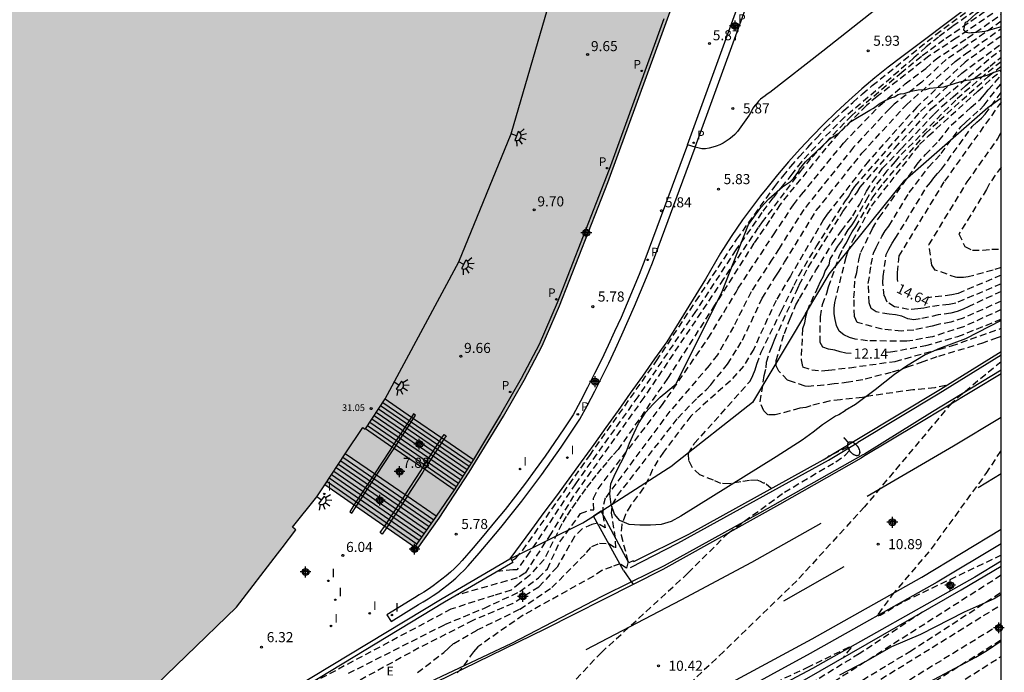
# Model space of a CAD drawing. Units: metres. Extents: x 583094 to 583446, y 4794290 to 4794540.
# Drawn here: x 583371 to 583444, y 4794456 to 4794505 of the extents above; entities that cross this region are included whole.
import ezdxf

# ---------------------------------------------------------------- set-up
doc = ezdxf.new("R2010")
doc.units = ezdxf.units.M
doc.header["$MEASUREMENT"] = 0
doc.linetypes.add('TRAZOS_NORMALES', pattern=[0.75, 0.5, -0.25])
for name, color, linetype in [('010106', 9, 'Continuous'), ('020109', 7, 'Continuous'), ('020194', 31, 'TRAZOS_NORMALES'), ('020195', 30, 'TRAZOS_NORMALES'), ('020204', 9, 'Continuous'), ('020307', 24, 'Continuous'), ('020308', 9, 'Continuous'), ('050102', 4, 'Continuous'), ('060102', 9, 'Continuous'), ('060106', 9, 'Continuous'), ('060108', 9, 'Continuous'), ('060113', 4, 'Continuous'), ('060117', 9, 'Continuous'), ('060119', 9, 'Continuous'), ('060130', 9, 'Continuous'), ('060141', 9, 'Continuous'), ('070105', 6, 'Continuous'), ('070108', 9, 'Continuous'), ('070116', 6, 'Continuous'), ('080110', 9, 'Continuous'), ('080201', 9, 'Continuous'), ('080303', 9, 'Continuous'), ('100106', 63, 'Continuous'), ('210205', 4, 'Continuous'), ('210305', 4, 'Continuous'), ('220305', 1, 'Continuous'), ('250202', 9, 'Continuous'), ('250204', 9, 'Continuous'), ('260101', 9, 'Continuous'), ('270204', 9, 'Continuous'), ('270304', 9, 'Continuous'), ('990501', 21, 'Continuous'), ('Centroides', 1, 'Continuous')]:
    doc.layers.add(name, color=color, linetype=linetype)
doc.layers.add('080111', color=7, linetype='Continuous', lineweight=30)
doc.styles.add('ARIAL', font='arial.ttf', dxfattribs={"height": 1})
doc.styles.add('ARIALI', font='ariali.ttf', dxfattribs={"height": 1})
doc.styles.add('ROMANS', font='romans__.ttf', dxfattribs={"height": 1})

# ---------------------------------------------------------------- blocks, each defined once
blk = doc.blocks.new('Centroide')
for points in [[(0.402, 0), (-0.402, 0)], [(0, -0.402), (0, 0.402)]]:
    blk.add_lwpolyline(points)
for radius in [0.256, 0.159]:
    blk.add_circle((0, 0), radius)
blk = doc.blocks.new('COTAPU')
blk.add_circle((0, 0), 0.075)
blk = doc.blocks.new('FAREDI')
blk.add_line((0, 0), (0.5, 0))
blk.add_lwpolyline([(0.5, 0, 0.159986), (0.538, -0.117, 0.106322), (0.675, -0.238, 0.071006), (0.858, -0.309, 0.057309), (1.099, -0.337, 0.057309), (1.339, -0.309, 0.071006), (1.522, -0.238, 0.106322), (1.659, -0.117, 0.159986), (1.697, 0, 0.159986), (1.659, 0.117, 0.106322), (1.522, 0.238, 0.071006), (1.339, 0.309, 0.057309), (1.099, 0.337, 0.057309), (0.858, 0.309, 0.071006), (0.675, 0.238, 0.106322), (0.538, 0.117, 0.159986)], format="xyb", close=True)
blk = doc.blocks.new('REIND')
blk.add_circle((0, 0), 0.055)
blk = doc.blocks.new('FAREDE')
at = {"linetype": 'Continuous'}
for p, q in [((0.415, 0), (0, 0)), ((0.415, 0.36), (0.415, -0.351)), ((0.75, 0.7), (0.57, 0.322)), ((1.07, 0.411), (0.715, 0.19)), ((0.738, -0.699), (0.56, -0.32)), ((1.062, -0.416), (0.709, -0.191)), ((1.187, -0.005), (0.768, -0.001))]:
    blk.add_line(p, q, dxfattribs=at)
blk.add_arc((0.413, 0.004), 0.355, 270.4282, 89.5718, dxfattribs=at)
blk = doc.blocks.new('PUNTO')
blk.add_circle((0, 0), 0.075)
blk = doc.blocks.new('PLUVI3')
blk.add_circle((0, 0), 0.055)

msp = doc.modelspace()

# ---------------------------------------------------------------- hatches: boundary and pattern name
at = {"layer": '990501'}
for points in [[(583287.708, 4794492.977), (583288.662, 4794495.332), (583290.13, 4794498.956), (583290.549, 4794500.054), (583290.677, 4794500.373), (583297.707, 4794517.903), (583298.142, 4794518.975), (583301.525, 4794527.388), (583301.932, 4794528.468), (583305.279, 4794536.794), (583305.711, 4794537.858), (583306.644, 4794540.195), (583412.537, 4794540.193), (583413.258, 4794537.236), (583413.448, 4794527.01), (583412.367, 4794518.457), (583413.841, 4794518.283), (583413.616, 4794516.493), (583412.171, 4794516.757), (583410.328, 4794506.364), (583410.519, 4794506.328), (583407.643, 4794496.436), (583403.745, 4794486.897), (583398.239, 4794476.689), (583396.778, 4794474.468), (583396.76, 4794474.44), (583396.581, 4794474.564), (583395.284, 4794472.605), (583393.752, 4794470.292), (583393.16, 4794469.398), (583391.343, 4794467.148), (583391.601, 4794466.94), (583390.582, 4794465.607), (583390.232, 4794465.149), (583387.19, 4794461.168), (583379.684, 4794453.935), (583374.796, 4794450.55), (583371.849, 4794448.574), (583371.641, 4794448.482), (583364.88, 4794445.473), (583364.012, 4794445.098), (583356.602, 4794443.489), (583355.78, 4794443.461), (583353.322, 4794443.379), (583350.834, 4794443.296), (583350.812, 4794443.296), (583351.299, 4794444.833), (583350.299, 4794444.989), (583350.022, 4794445.032), (583349.745, 4794445.075), (583349.468, 4794445.119), (583349.191, 4794445.162), (583348.914, 4794445.206), (583348.637, 4794445.25), (583348.36, 4794445.294), (583348.083, 4794445.339), (583347.807, 4794445.384), (583347.53, 4794445.43), (583347.254, 4794445.476), (583346.978, 4794445.523), (583346.701, 4794445.571), (583346.425, 4794445.62), (583346.15, 4794445.669), (583345.874, 4794445.72), (583345.599, 4794445.772), (583345.324, 4794445.824), (583345.049, 4794445.878), (583344.774, 4794445.934), (583344.5, 4794445.99), (583344.225, 4794446.048), (583343.448, 4794446.218), (583342.673, 4794446.399), (583342.172, 4794446.522), (583341.671, 4794446.65), (583341.172, 4794446.783), (583340.674, 4794446.922), (583340.178, 4794447.065), (583339.682, 4794447.213), (583339.188, 4794447.366), (583338.696, 4794447.523), (583338.204, 4794447.686), (583337.715, 4794447.853), (583337.227, 4794448.024), (583336.74, 4794448.2), (583336.255, 4794448.381), (583335.772, 4794448.566), (583335.29, 4794448.755), (583334.811, 4794448.949), (583334.333, 4794449.146), (583333.857, 4794449.348), (583333.383, 4794449.554), (583332.91, 4794449.764), (583331.947, 4794450.202), (583330.993, 4794450.657), (583330.506, 4794450.894), (583330.022, 4794451.134), (583329.539, 4794451.379), (583329.059, 4794451.626), (583328.58, 4794451.877), (583328.103, 4794452.132), (583327.627, 4794452.389), (583327.153, 4794452.649), (583326.68, 4794452.911), (583326.208, 4794453.176), (583325.737, 4794453.442), (583325.268, 4794453.711), (583324.799, 4794453.982), (583324.331, 4794454.254), (583323.864, 4794454.527), (583323.398, 4794454.802), (583322.932, 4794455.077), (583322.466, 4794455.354), (583322.001, 4794455.631), (583321.536, 4794455.908), (583321.071, 4794456.185), (583318.417, 4794457.77), (583317.94, 4794456.499), (583317.754, 4794456.696), (583314.099, 4794460.56), (583309.165, 4794466.61), (583308.918, 4794467.039), (583308.32, 4794468.078), (583304.981, 4794473.879), (583304.365, 4794475.826), (583304.093, 4794476.687), (583301.876, 4794483.691), (583301.837, 4794483.707), (583300.734, 4794484.152), (583296.621, 4794485.81), (583286.75, 4794489.791), (583286.464, 4794489.907), (583286.632, 4794490.321), (583286.78, 4794490.687)], [(583421.736, 4794512.492), (583414.102, 4794515.153), (583410.842, 4794506.269), (583410.519, 4794506.328), (583407.643, 4794496.436), (583403.745, 4794486.897), (583398.239, 4794476.689), (583396.778, 4794474.468), (583396.76, 4794474.44), (583396.581, 4794474.564), (583395.284, 4794472.605), (583393.752, 4794470.292), (583400.426, 4794465.657), (583400.427, 4794465.657), (583400.632, 4794465.515), (583402.268, 4794467.808), (583404.513, 4794471.233), (583407.062, 4794475.406), (583408.595, 4794478.087), (583409.94, 4794480.663), (583411.226, 4794483.616), (583414.828, 4794492.807), (583418.492, 4794502.837), (583421.969, 4794512.411)]]:
    msp.add_hatch(color=256, dxfattribs=at).paths.add_polyline_path(points, flags=0)

# ---------------------------------------------------------------- linework, layer by layer
at = {"layer": '010106'}
msp.add_lwpolyline([(583094.135, 4794290.207), (583444.125, 4794290.199), (583444.131, 4794540.192), (583094.141, 4794540.199)], close=True, dxfattribs=at)
at = {"layer": '020109', "flags": 128}
for points in [[(583429.563, 4794483.044), (583431.325, 4794485.997), (583436.95, 4794493.005), (583443.146, 4794498.415), (583444.13, 4794499.132)], [(583429.56, 4794483.04), (583425.61, 4794476.43), (583419.68, 4794471.76)]]:
    msp.add_lwpolyline(points, dxfattribs=at)
at = {"layer": '020194'}
for points, elevation in [([(583407.69, 4794464.66), (583407.98, 4794464.82), (583408.5, 4794465.42), (583413.49, 4794472.49), (583418.47, 4794479.53), (583421.4, 4794483.99), (583424.44, 4794488.59), (583427.27, 4794492.53), (583427.86, 4794493.28), (583428.47, 4794494.01), (583429.09, 4794494.73), (583429.72, 4794495.44), (583430.37, 4794496.13), (583431.03, 4794496.82), (583431.7, 4794497.49), (583432.39, 4794498.15), (583433.09, 4794498.79), (583433.8, 4794499.42), (583434.52, 4794500.04), (583439.26, 4794503.84), (583443.08, 4794506.69), (583443.39, 4794506.85), (583444.13, 4794507.34)], 6.14), ([(583444.13, 4794506.94), (583443.42, 4794506.44), (583441.55, 4794505.18), (583440.5, 4794504.45), (583439.47, 4794503.66), (583438.54, 4794502.92), (583437.63, 4794502.1), (583435.94, 4794500.63), (583432.47, 4794497.69), (583430.83, 4794496.06), (583429.25, 4794494.36), (583428.55, 4794493.44), (583427.91, 4794492.67), (583427.13, 4794491.68), (583426.31, 4794490.58), (583424.38, 4794487.81), (583421.37, 4794483.22), (583417.07, 4794476.86), (583412.42, 4794470.38), (583409.03, 4794465.29), (583408.06, 4794463.96), (583407.75, 4794463.97), (583406.61, 4794463.84)], 6.64), ([(583444.13, 4794505.84), (583440.78, 4794503.57), (583438.77, 4794502.25), (583434.89, 4794499.22), (583434.09, 4794498.55), (583432.03, 4794496.49), (583431.08, 4794495.39), (583427.66, 4794491.18), (583426.88, 4794489.98), (583425.72, 4794488.31), (583422.79, 4794483.68), (583419.28, 4794478.22), (583415.6, 4794472.92), (583415.17, 4794472.45), (583414.76, 4794471.97), (583414.35, 4794471.49), (583413.95, 4794471), (583413.56, 4794470.5), (583413.18, 4794470), (583412.81, 4794469.49), (583412.44, 4794468.98), (583412.09, 4794468.45), (583411.74, 4794467.93), (583411.41, 4794467.39), (583410.09, 4794464.73), (583409.01, 4794463.55), (583408.27, 4794462.96), (583407.64, 4794462.45), (583406.35, 4794462.05), (583403.15, 4794461.03), (583391.97, 4794455.07)], 7.64), ([(583395.53, 4794456.25), (583402.7, 4794459.89), (583405.64, 4794461.11), (583408.29, 4794462.34), (583409.66, 4794463.37), (583410.33, 4794464.04), (583411.26, 4794466.05), (583412.81, 4794468.16), (583413.51, 4794468.42), (583413.78, 4794468.43), (583413.77, 4794469.31), (583414.11, 4794470), (583418.84, 4794476.18), (583422.31, 4794481.22), (583424.39, 4794484.66), (583424.54, 4794484.94), (583427.178, 4794488.922), (583428.655, 4794491.151), (583429.258, 4794491.917), (583432.39, 4794495.759), (583435.081, 4794498.568), (583436.988, 4794500.164), (583438.514, 4794501.327), (583439.207, 4794501.97), (583441.624, 4794503.59), (583444.13, 4794505.344)], 8.14), ([(583444.13, 4794504.831), (583441.235, 4794502.786), (583440.023, 4794501.975), (583438.221, 4794500.305), (583436.167, 4794498.649), (583435.806, 4794498.317), (583433.138, 4794495.454), (583429.43, 4794490.814), (583427.59, 4794487.91), (583427.08, 4794487.11), (583425.5, 4794484.68), (583424.19, 4794482.07), (583422.99, 4794479.97), (583422.39, 4794479.18), (583419.46, 4794475.78), (583414.64, 4794469.3), (583414.46, 4794468.64), (583414.46, 4794468.08), (583414.63, 4794467.08), (583414.07, 4794467.43), (583413.64, 4794467.34), (583412.93, 4794467.01), (583412.35, 4794466.44), (583411.05, 4794464.17), (583409.69, 4794462.68), (583407.75, 4794461.45), (583404.77, 4794460.18), (583400.77, 4794458.14), (583393.62, 4794454.23)], 8.64), ([(583400.67, 4794456.3), (583402.62, 4794457.81), (583402.98, 4794458.13), (583403.36, 4794458.48), (583405.11, 4794459.48), (583408.28, 4794461.03), (583410.67, 4794462.64), (583413.25, 4794465.24), (583413.65, 4794465.7), (583414.22, 4794465.94), (583414.9, 4794465.92), (583415.44, 4794465.59), (583415.4, 4794466.33), (583415.12, 4794468.19), (583415.18, 4794468.82), (583415.55, 4794469.49), (583420.05, 4794475.27), (583421.51, 4794476.79), (583422.18, 4794477.39), (583422.5, 4794477.75), (583423.75, 4794479.29), (583424.52, 4794480.49), (583424.86, 4794481.07), (583426.34, 4794484.2), (583427.25, 4794485.7), (583427.5, 4794486.06), (583428, 4794486.88), (583430.359, 4794490.726), (583433.751, 4794494.995), (583437.045, 4794498.589), (583440.703, 4794501.828), (583441.471, 4794502.401), (583444.13, 4794504.288)], 9.14), ([(583427.01, 4794470.02), (583426.52, 4794470.43), (583426.43, 4794470.43), (583426.2, 4794470.55), (583425.95, 4794470.65), (583425.38, 4794470.62), (583424.75, 4794470.52), (583423.87, 4794470.36), (583423.26, 4794470.39), (583422.7, 4794470.65), (583421.68, 4794471.03), (583421.11, 4794471.6), (583420.86, 4794472.1), (583420.83, 4794472.61), (583421.27, 4794473.37), (583422.76, 4794475.01), (583425.43, 4794478.02), (583425.64, 4794478.45), (583425.8, 4794478.87), (583425.92, 4794479.28), (583426.25, 4794480.17), (583427.76, 4794483.27), (583428.703, 4794485.162), (583429.087, 4794485.929), (583430.345, 4794488.02), (583432.48, 4794491.372), (583432.759, 4794491.763), (583432.977, 4794492.149), (583433.233, 4794492.527), (583438.129, 4794498.11), (583441.198, 4794500.973), (583444.13, 4794503.154)], 10.14), ([(583440.003, 4794477.684), (583439.183, 4794477.525), (583437.539, 4794477.367), (583434.276, 4794476.906), (583433.811, 4794476.81), (583432.17, 4794476.63), (583431.32, 4794476.53), (583429.96, 4794476.18), (583429.58, 4794476.06), (583429.13, 4794476), (583427.3, 4794475.5), (583426.76, 4794475.52), (583426.45, 4794475.8), (583426.18, 4794476.47), (583426.48, 4794478.43), (583426.63, 4794479.01), (583426.66, 4794479.43), (583426.93, 4794480.29), (583427.11, 4794480.7), (583427.25, 4794481.11), (583428.88, 4794484.727), (583429.091, 4794485.196), (583429.765, 4794486.498), (583432.346, 4794490.668), (583433.381, 4794492.058), (583433.627, 4794492.47), (583436.227, 4794495.407), (583438.926, 4794498.302), (583439.987, 4794499.241), (583443.387, 4794502.15), (583444.13, 4794502.711)], 10.64), ([(583444.129, 4794481.339), (583443.823, 4794481.246), (583442.809, 4794480.878), (583439.349, 4794479.82), (583438.283, 4794479.465), (583437.212, 4794479.077), (583435.939, 4794478.665), (583433.829, 4794478.129), (583432.752, 4794477.935), (583431.686, 4794477.811), (583430.92, 4794477.72), (583429.77, 4794477.63), (583429.52, 4794477.65), (583428.44, 4794478.01), (583428.22, 4794478.1), (583427.56, 4794478.77), (583427.38, 4794479.17), (583427.37, 4794479.56), (583427.98, 4794481.57), (583428.41, 4794482.7), (583428.83, 4794483.7), (583429.1, 4794484.18), (583430.303, 4794486.228), (583431.547, 4794488.253), (583432.23, 4794489.23), (583433.084, 4794490.328), (583433.596, 4794491.207), (583434.108, 4794492.183), (583434.571, 4794492.89), (583435.294, 4794493.883), (583436.717, 4794495.357), (583439.133, 4794497.913), (583439.733, 4794498.498), (583440.561, 4794499.205), (583441.461, 4794500.015), (583442.237, 4794500.671), (583443.305, 4794501.493), (583444.13, 4794502.16)], 11.14), ([(583444.13, 4794501.815), (583442.915, 4794500.858), (583440.75, 4794498.963), (583436.531, 4794494.751), (583436.237, 4794494.379), (583435.616, 4794493.688), (583434.723, 4794492.523), (583434.186, 4794491.728), (583433.26, 4794490.064), (583433, 4794489.665), (583432.716, 4794489.299), (583432.229, 4794488.485), (583431.945, 4794488.077), (583431.377, 4794487.103), (583431.287, 4794486.683), (583431.03, 4794486.263), (583430.869, 4794485.811), (583430.636, 4794485.416), (583430.484, 4794485.018), (583429.86, 4794483.696), (583429.69, 4794483.25), (583429.6, 4794482.96), (583429.55, 4794482.8), (583429.48, 4794482.34), (583429.34, 4794481.92), (583429.23, 4794479.61), (583429.34, 4794479.08), (583430.02, 4794478.86), (583430.74, 4794478.78), (583431.268, 4794478.841), (583432.834, 4794479.024), (583436.239, 4794479.491), (583439.527, 4794480.409), (583440.439, 4794480.643), (583444.129, 4794481.958)], 11.64), ([(583444.129, 4794483.351), (583441.313, 4794482.059), (583439.008, 4794481.333), (583437.553, 4794481.051), (583437.092, 4794481.002), (583434.18, 4794481.019), (583433.256, 4794481.144), (583432.833, 4794481.278), (583432.414, 4794481.467), (583432.067, 4794481.738), (583431.876, 4794482.157), (583431.763, 4794482.613), (583431.692, 4794483.035), (583431.682, 4794483.448), (583431.737, 4794483.88), (583432.581, 4794487.254), (583432.713, 4794487.65), (583433.08, 4794488.499), (583434.471, 4794491.061), (583438.057, 4794495.642), (583438.711, 4794496.297), (583442.395, 4794499.62), (583443.459, 4794500.609), (583444.13, 4794501.15)], 12.64), ([(583444.129, 4794483.974), (583441.305, 4794482.722), (583440.371, 4794482.42), (583439.448, 4794482.244), (583438.997, 4794482.11), (583437.619, 4794481.825), (583436.706, 4794481.756), (583435.255, 4794481.898), (583433.406, 4794482.402), (583433.202, 4794482.829), (583433.167, 4794484.234), (583433.25, 4794485.688), (583433.367, 4794486.127), (583433.538, 4794487.06), (583433.685, 4794487.636), (583434.541, 4794489.39), (583435.041, 4794490.215), (583437.884, 4794494.192), (583438.49, 4794494.91), (583439.49, 4794495.931), (583440.396, 4794497.082), (583441.881, 4794498.398), (583442.577, 4794499.04), (583442.892, 4794499.374), (583443.167, 4794499.723), (583444.13, 4794500.808)], 13.14), ([(583444.129, 4794484.706), (583441.725, 4794483.578), (583441.29, 4794483.383), (583440.84, 4794483.211), (583440.373, 4794483.087), (583439.446, 4794482.96), (583438.091, 4794482.652), (583437.629, 4794482.592), (583437.176, 4794482.673), (583436.732, 4794482.866), (583436.269, 4794482.95), (583435.787, 4794483.003), (583434.812, 4794483.179), (583434.436, 4794483.426), (583434.301, 4794483.863), (583434.233, 4794485.304), (583434.459, 4794486.703), (583434.628, 4794487.546), (583434.816, 4794487.975), (583435.245, 4794488.801), (583435.492, 4794489.213), (583435.771, 4794489.578), (583437.288, 4794492.08), (583438.728, 4794493.973), (583439.671, 4794494.99), (583441.127, 4794496.962), (583441.468, 4794497.299), (583442.532, 4794498.247), (583442.855, 4794498.587), (583444.13, 4794500.203)], 13.64), ([(583444.129, 4794485.27), (583440.747, 4794483.832), (583440.265, 4794483.738), (583438.818, 4794483.559), (583438.362, 4794483.466), (583437.915, 4794483.403), (583437.237, 4794483.349), (583436.175, 4794483.562), (583435.644, 4794483.916), (583435.425, 4794484.383), (583435.324, 4794485.346), (583435.333, 4794485.808), (583435.571, 4794487.456), (583435.766, 4794487.863), (583436.003, 4794488.289), (583436.245, 4794488.642), (583438.57, 4794492.476), (583438.854, 4794492.827), (583439.107, 4794493.178), (583439.379, 4794493.494), (583439.682, 4794493.808), (583441.98, 4794496.994), (583442.314, 4794497.315), (583442.664, 4794497.623), (583442.945, 4794497.908), (583444.13, 4794499.54)], 14.14), ([(583444.13, 4794486.482), (583443.527, 4794486.298), (583441.675, 4794485.784), (583441.315, 4794485.732), (583440.801, 4794485.732), (583439.22, 4794486.299), (583438.968, 4794486.669), (583438.75, 4794488.181), (583441.601, 4794492.867), (583443.863, 4794496.058), (583444.07, 4794496.47), (583444.13, 4794496.561)], 15.14), ([(583444.13, 4794493.965), (583443.225, 4794492.709), (583443.045, 4794492.312), (583440.987, 4794488.996), (583441.418, 4794488.048), (583441.984, 4794487.79), (583442.756, 4794487.79), (583443.424, 4794487.842), (583444.13, 4794487.842)], 15.64), ([(583444.129, 4794479.471), (583440.442, 4794476.405), (583433.95, 4794468.66), (583428.9, 4794463.136), (583423.468, 4794457.872), (583418.222, 4794452.935), (583415.792, 4794450.368), (583415.762, 4794450.308), (583415.752, 4794450.227), (583415.78, 4794450.212), (583415.887, 4794450.218), (583419.204, 4794451.756), (583429.671, 4794456.678), (583432.727, 4794458.172), (583432.827, 4794458.213), (583432.91, 4794458.205), (583432.926, 4794458.155), (583432.353, 4794457.409)], 10.64), ([(583409.379, 4794452.549), (583414.354, 4794457.799), (583420.594, 4794463.516), (583420.8, 4794463.72), (583423.8, 4794466.7), (583427.99, 4794469.75), (583431.82, 4794472.02), (583432.51, 4794472.5), (583432.84, 4794472.84), (583432.81, 4794473.05), (583432.7, 4794473.1), (583431.22, 4794472.38)], 10.14), ([(583444.129, 4794465.05), (583436.757, 4794461.527), (583435.109, 4794460.553), (583435.006, 4794460.533), (583434.976, 4794460.543), (583434.966, 4794460.606), (583434.996, 4794460.666), (583436.019, 4794462.062), (583438.933, 4794465.516), (583443.014, 4794471.138), (583444.129, 4794472.84)], 11.14), ([(583444.129, 4794463.552), (583431.785, 4794455.683), (583422.214, 4794449.8), (583403.429, 4794438.929), (583386.993, 4794430.629), (583386.4, 4794430.38), (583379.97, 4794427.64)], 11.64), ([(583382.61, 4794426.43), (583388.78, 4794429.4), (583394.719, 4794432.253), (583416.182, 4794444.178), (583431.347, 4794453.446), (583444.129, 4794461.362)], 12.64), ([(583438.274, 4794460.812), (583433.563, 4794457.703), (583426.685, 4794453.492), (583417.342, 4794447.741), (583402.184, 4794439.227), (583386.585, 4794431.385), (583385.24, 4794430.85), (583378.64, 4794428.24)], 11.14), ([(583444.129, 4794459.927), (583424.571, 4794447.959), (583408.07, 4794437.773), (583393.712, 4794430.129), (583390.604, 4794428.651), (583384.29, 4794425.65)], 13.14), ([(583390.83, 4794422.53), (583395.555, 4794426.619), (583400.423, 4794430.837), (583402.312, 4794432.79), (583404.746, 4794434.45), (583410.42, 4794437.509), (583415.683, 4794440.65), (583422.053, 4794444.822), (583427.864, 4794448.557), (583436.656, 4794454.082), (583444.129, 4794458.751)], 13.64), ([(583439.551, 4794454.609), (583444.129, 4794457.512)], 14.14)]:
    msp.add_lwpolyline(points, dxfattribs=dict(at, elevation=elevation))
at = {"layer": '020195'}
for points, elevation in [([(583444.13, 4794506.39), (583439.87, 4794503.44), (583438.19, 4794502.21), (583436.73, 4794501.03), (583432.97, 4794497.8), (583429.94, 4794494.6), (583429.32, 4794493.84), (583426.34, 4794489.89), (583426.03, 4794489.46), (583423.45, 4794485.64), (583417.52, 4794476.8), (583412.28, 4794469.47), (583410.59, 4794466.64), (583408.66, 4794463.7), (583408.08, 4794463.36), (583407.32, 4794463.14), (583403.57, 4794462.07)], 7.14), ([(583444.13, 4794503.736), (583441.445, 4794501.79), (583437.846, 4794498.444), (583434.243, 4794494.403), (583431.181, 4794490.462), (583430.907, 4794490.055), (583428.43, 4794485.85), (583427.36, 4794484.04), (583425.7, 4794480.41), (583424.94, 4794479.14), (583423.97, 4794478.05), (583421.01, 4794475.41), (583418.98, 4794472.74), (583418.57, 4794472.11), (583418.15, 4794471.43), (583417.87, 4794470.74), (583417.48, 4794470.06), (583417.02, 4794469.42), (583416.54, 4794468.77), (583416.14, 4794468.09), (583415.87, 4794467.35), (583415.82, 4794466.55), (583416.34, 4794464.58), (583416.23, 4794464.08), (583415.73, 4794464.41), (583415.14, 4794464.19), (583414.4, 4794463.92), (583413.76, 4794463.49), (583408.52, 4794460.57), (583405.15, 4794458.23), (583404.83, 4794457.85), (583403.96, 4794456.63), (583403.61, 4794456.29)], 9.64), ([(583432.951, 4794480.077), (583432.563, 4794480.101), (583432.148, 4794480.198), (583431.737, 4794480.32), (583431.275, 4794480.404), (583430.844, 4794480.555), (583430.64, 4794480.906), (583430.669, 4794482.82), (583430.826, 4794483.728), (583431.142, 4794484.585), (583431.275, 4794485.036), (583432.075, 4794487.312), (583432.343, 4794487.902), (583432.609, 4794488.314), (583432.797, 4794488.743), (583433.031, 4794489.149), (583433.303, 4794489.532), (583434.511, 4794491.648), (583435.363, 4794492.767), (583438.496, 4794496.466), (583439.522, 4794497.439), (583443.169, 4794500.724), (583444.13, 4794501.487)], 12.14), ([(583444.13, 4794498.815), (583439.868, 4794492.867), (583436.514, 4794487.366), (583436.382, 4794486.096), (583436.377, 4794485.625), (583436.414, 4794485.447)], 14.64), ([(583444.129, 4794485.919), (583440.926, 4794484.555), (583440.457, 4794484.443), (583438.713, 4794484.239)], 14.64), ([(583435.548, 4794480.17), (583435.881, 4794480.199), (583438.519, 4794480.673), (583440.897, 4794481.346), (583444.129, 4794482.629)], 12.14), ([(583381.28, 4794427.04), (583387.496, 4794429.927), (583392.405, 4794432.207), (583404.684, 4794438.876), (583422.866, 4794449.184), (583437.336, 4794457.878), (583444.129, 4794462.292)], 12.14)]:
    msp.add_lwpolyline(points, dxfattribs=dict(at, elevation=elevation))
at = {"layer": '050102', "flags": 128}
for points in [[(583444.129, 4794479.952), (583439.426, 4794477.038), (583433.458, 4794473.445)], [(583416.53, 4794464.14), (583420.05, 4794465.94), (583431.26, 4794472.12), (583433.46, 4794473.44)], [(583444.129, 4794464.595), (583442.176, 4794463.421), (583430.075, 4794456.609), (583416.577, 4794449.43), (583403.891, 4794443.266), (583387.708, 4794436.052), (583380.014, 4794432.999)]]:
    msp.add_lwpolyline(points, dxfattribs=at)
at = {"layer": '060102', "flags": 128}
for points in [[(583444.129, 4794478.571), (583437.952, 4794474.831), (583433.88, 4794472.4), (583433.69, 4794472.29), (583427.63, 4794468.83), (583418.92, 4794463.99), (583416.721, 4794462.87)], [(583444.129, 4794465.898), (583439.362, 4794463.05), (583429.901, 4794457.722), (583421.304, 4794453.031), (583411.121, 4794447.921), (583401.963, 4794443.531), (583393.237, 4794439.619), (583384.62, 4794435.975), (583378.617, 4794433.573), (583374.26, 4794431.83), (583372.204, 4794431.068)], [(583416.721, 4794462.87), (583410.14, 4794459.53), (583397.97, 4794453.6), (583388.82, 4794449.57), (583378.12, 4794444.92), (583377.309, 4794444.602)]]:
    msp.add_lwpolyline(points, dxfattribs=at)
at = {"layer": '060106', "flags": 128}
for points in [[(583400.37, 4794475.59), (583400.21, 4794475.34), (583398.76, 4794473.11), (583398.6, 4794472.85), (583397.45, 4794471.11), (583395.93, 4794468.78), (583395.61, 4794468.29), (583395.76, 4794468.19), (583396.08, 4794468.68), (583397.6, 4794471.01), (583398.75, 4794472.75), (583398.91, 4794473), (583400.36, 4794475.24), (583400.52, 4794475.49), (583400.37, 4794475.59)], [(583402.64, 4794474.04), (583402.8, 4794473.94), (583402.63, 4794473.69), (583401.18, 4794471.45), (583401.05, 4794471.24), (583399.89, 4794469.44), (583399.88, 4794469.43), (583398.35, 4794467.1), (583398.04, 4794466.63), (583397.89, 4794466.73), (583398.2, 4794467.2), (583399.73, 4794469.53), (583399.74, 4794469.55), (583400.9, 4794471.33), (583401.04, 4794471.55), (583402.48, 4794473.79), (583402.64, 4794474.04)]]:
    msp.add_lwpolyline(points, dxfattribs=at)
at = {"layer": '060108', "flags": 128}
for points in [[(583416.71, 4794464.63), (583416.77, 4794464.59), (583420.86, 4794466.62), (583430.87, 4794472.16), (583433.367, 4794473.668), (583433.367, 4794473.669), (583439.6, 4794477.434), (583444.129, 4794480.24)], [(583416.01, 4794463.9), (583416.721, 4794462.87)]]:
    msp.add_lwpolyline(points, dxfattribs=at)
at = {"layer": '060113', "flags": 128}
for points in [[(583421.35, 4794495.466), (583427.79, 4794513.21), (583427.62, 4794513.271)], [(583420.78, 4794495.64), (583417.59, 4794487.05), (583417.16, 4794485.97), (583416.73, 4794484.9), (583416.28, 4794483.84), (583415.82, 4794482.77), (583415.34, 4794481.72), (583414.86, 4794480.67), (583414.36, 4794479.62), (583413.85, 4794478.58), (583413.33, 4794477.55), (583412.8, 4794476.52), (583412.25, 4794475.5), (583411.57, 4794474.47), (583410.87, 4794473.44), (583410.16, 4794472.43), (583409.43, 4794471.42), (583408.7, 4794470.43), (583407.95, 4794469.44), (583407.18, 4794468.46), (583406.4, 4794467.5), (583405.61, 4794466.54), (583404.81, 4794465.6), (583403.99, 4794464.66), (583403.71, 4794464.36), (583403.41, 4794464.07), (583403.11, 4794463.79), (583402.8, 4794463.52), (583402.48, 4794463.26), (583402.16, 4794463.01), (583401.83, 4794462.76), (583401.49, 4794462.53), (583401.14, 4794462.3), (583400.79, 4794462.09), (583400.43, 4794461.88), (583398.38, 4794460.6), (583398.69, 4794460.1), (583400.74, 4794461.37), (583401.09, 4794461.58), (583401.46, 4794461.8), (583401.82, 4794462.04), (583402.18, 4794462.28), (583402.52, 4794462.54), (583402.85, 4794462.79), (583403.18, 4794463.06), (583403.51, 4794463.35), (583403.82, 4794463.64), (583404.13, 4794463.94), (583404.43, 4794464.26), (583405.26, 4794465.21), (583406.07, 4794466.16), (583406.86, 4794467.12), (583407.64, 4794468.09), (583408.42, 4794469.08), (583409.18, 4794470.07), (583409.91, 4794471.07), (583410.64, 4794472.08), (583411.36, 4794473.1), (583412.06, 4794474.14), (583412.76, 4794475.19), (583413.33, 4794476.24), (583413.86, 4794477.28), (583414.38, 4794478.32), (583414.9, 4794479.36), (583415.4, 4794480.42), (583415.88, 4794481.47), (583416.36, 4794482.53), (583416.83, 4794483.61), (583417.28, 4794484.67), (583417.71, 4794485.75), (583418.15, 4794486.84), (583421.34, 4794495.44), (583421.35, 4794495.466)], [(583414.327, 4794468.325), (583413.771, 4794467.968)], [(583416.71, 4794464.63), (583416.4, 4794464.47), (583414.327, 4794468.325)], [(583416.01, 4794463.9), (583413.771, 4794467.968)], [(583373.958, 4794430.313), (583379.6, 4794432.44), (583380.477, 4794432.809), (583397.024, 4794439.802), (583413.155, 4794447.311), (583425.977, 4794453.743), (583441.151, 4794462.466), (583444.129, 4794464.238)], [(583444.129, 4794464.238), (583444.129, 4794464.238)]]:
    msp.add_lwpolyline(points, dxfattribs=at)
at = {"layer": '060117', "flags": 128}
for points in [[(583396.78, 4794474.47), (583398.24, 4794476.69)], [(583398.24, 4794476.69), (583400.21, 4794475.34), (583400.36, 4794475.24), (583402.48, 4794473.79), (583402.63, 4794473.69), (583404.82, 4794472.19)], [(583395.28, 4794472.61), (583396.58, 4794474.56), (583396.76, 4794474.44), (583396.78, 4794474.47)], [(583403.39, 4794469.93), (583401.18, 4794471.45), (583401.04, 4794471.55), (583398.91, 4794473), (583398.76, 4794473.11), (583396.78, 4794474.47)], [(583393.75, 4794470.29), (583395.28, 4794472.61)], [(583402.06, 4794467.95), (583399.89, 4794469.44), (583399.74, 4794469.55), (583397.6, 4794471.01), (583397.45, 4794471.11), (583395.28, 4794472.61)]]:
    msp.add_lwpolyline(points, dxfattribs=at)
at = {"layer": '060119', "flags": 128}
msp.add_lwpolyline([(583444.129, 4794478.85), (583439.018, 4794475.728), (583433.94, 4794472.59), (583433.829, 4794472.529), (583426.13, 4794468.18), (583419.02, 4794464.25), (583416.59, 4794463.06), (583414.38, 4794461.98), (583411.96, 4794460.71), (583407.67, 4794458.47), (583397.24, 4794453.55), (583387.69, 4794449.25), (583378.19, 4794445.19), (583377.216, 4794444.8), (583371.45, 4794442.49), (583364.9, 4794440.05), (583363.92, 4794439.72), (583360.52, 4794438.551), (583357.52, 4794437.52), (583357.384, 4794437.473), (583356.327, 4794437.108)], dxfattribs=at)
at = {"layer": '060130', "flags": 128}
for points in [[(583420.78, 4794495.64), (583427.23, 4794513.411)], [(583444.13, 4794513.104), (583430.85, 4794502.61), (583426.89, 4794499.52), (583426.71, 4794499.41), (583426.54, 4794499.29), (583426.37, 4794499.16), (583426.21, 4794499.02), (583426.06, 4794498.87), (583425.92, 4794498.71), (583425.79, 4794498.55), (583425.66, 4794498.38), (583425.55, 4794498.2), (583425.45, 4794498.02), (583425.35, 4794497.83), (583424.49, 4794496.61), (583424.3, 4794496.41), (583424.1, 4794496.22), (583423.88, 4794496.05), (583423.66, 4794495.89), (583423.42, 4794495.75), (583423.17, 4794495.63), (583422.91, 4794495.53), (583422.65, 4794495.45), (583422.38, 4794495.39), (583422.11, 4794495.34), (583421.83, 4794495.32), (583421.35, 4794495.466)], [(583441.71, 4794505.93), (583436.74, 4794502.18), (583435.72, 4794501.41), (583434.72, 4794500.61), (583433.74, 4794499.79), (583432.78, 4794498.94), (583431.84, 4794498.07), (583430.92, 4794497.18), (583430.03, 4794496.26), (583429.15, 4794495.33), (583428.3, 4794494.37), (583427.48, 4794493.4), (583426.67, 4794492.4), (583426.21, 4794491.82), (583425.75, 4794491.23), (583425.31, 4794490.64), (583424.87, 4794490.03), (583424.45, 4794489.42), (583424.03, 4794488.81), (583423.63, 4794488.18), (583423.23, 4794487.55), (583422.85, 4794486.92), (583422.47, 4794486.27), (583422.11, 4794485.63), (583419.22, 4794480.96), (583418.32, 4794479.68), (583417.42, 4794478.4), (583416.51, 4794477.12), (583415.61, 4794475.84), (583414.69, 4794474.56), (583413.78, 4794473.29), (583412.86, 4794472.02), (583411.94, 4794470.75), (583411.01, 4794469.48), (583410.08, 4794468.22), (583409.15, 4794466.96), (583407.529, 4794464.769)], [(583421.35, 4794495.466), (583420.78, 4794495.64)]]:
    msp.add_lwpolyline(points, dxfattribs=at)
at = {"layer": '060141', "flags": 128}
for points in [[(583398.08, 4794476.44), (583404.66, 4794471.94)], [(583397.59, 4794475.7), (583404.19, 4794471.19)], [(583397.75, 4794475.95), (583404.35, 4794471.44)], [(583397.91, 4794476.2), (583404.51, 4794471.69)], [(583397.1, 4794474.96), (583403.71, 4794470.43)], [(583397.27, 4794475.21), (583403.87, 4794470.69)], [(583397.43, 4794475.46), (583404.03, 4794470.94)], [(583396.94, 4794474.71), (583403.55, 4794470.18)], [(583394.94, 4794472.09), (583401.7, 4794467.44)], [(583395.11, 4794472.35), (583401.88, 4794467.69)], [(583394.43, 4794471.32), (583401.15, 4794466.68)], [(583394.6, 4794471.58), (583401.34, 4794466.93)], [(583394.77, 4794471.83), (583401.52, 4794467.19)], [(583393.92, 4794470.55), (583400.61, 4794465.91)], [(583394.09, 4794470.81), (583400.79, 4794466.17)], [(583394.26, 4794471.06), (583400.97, 4794466.42)]]:
    msp.add_lwpolyline(points, dxfattribs=at)
at = {"layer": '070105', "flags": 128}
for points in [[(583419.01, 4794505.01), (583414.93, 4794493.78), (583411.05, 4794483.85), (583409.71, 4794480.76), (583408.38, 4794478.22), (583406.85, 4794475.54), (583404.82, 4794472.19)], [(583404.82, 4794472.19), (583403.39, 4794469.93)], [(583403.39, 4794469.93), (583403.38, 4794469.92), (583402.06, 4794467.95)], [(583402.06, 4794467.95), (583400.43, 4794465.66)], [(583400.43, 4794465.66), (583400.31, 4794465.49), (583400.51, 4794465.35), (583400.63, 4794465.51)], [(583407.6, 4794464.81), (583407.77, 4794464.51), (583402.66, 4794461.54), (583391.66, 4794454.88), (583381.81, 4794449.09), (583376.66, 4794445.99)]]:
    msp.add_lwpolyline(points, dxfattribs=at)
at = {"layer": '070108', "flags": 128}
msp.add_lwpolyline([(583407.6, 4794464.81), (583412.98, 4794467.46), (583413.771, 4794467.968), (583419.68, 4794471.76)], dxfattribs=at)
at = {"layer": '070116', "flags": 128}
for points in [[(583391.48, 4794455.17), (583402.49, 4794461.83), (583407.529, 4794464.769)], [(583407.529, 4794464.769), (583407.6, 4794464.81)]]:
    msp.add_lwpolyline(points, dxfattribs=at)
at = {"layer": '080110', "flags": 128}
msp.add_lwpolyline([(583398.24, 4794476.69), (583403.74, 4794486.9), (583407.64, 4794496.44), (583410.52, 4794506.33)], dxfattribs=at)
at = {"layer": '080111', "flags": 128}
for points in [[(583400.63, 4794465.51), (583402.27, 4794467.81), (583404.51, 4794471.23), (583407.06, 4794475.41), (583408.6, 4794478.09), (583409.94, 4794480.66), (583411.23, 4794483.62), (583414.83, 4794492.81), (583418.49, 4794502.84), (583421.967, 4794512.411)], [(583355.78, 4794443.46), (583356.6, 4794443.49), (583364.01, 4794445.1), (583364.88, 4794445.47), (583371.64, 4794448.48), (583371.85, 4794448.57), (583374.8, 4794450.55), (583379.68, 4794453.93), (583387.19, 4794461.17), (583390.23, 4794465.15), (583390.58, 4794465.61), (583391.6, 4794466.94), (583391.34, 4794467.15), (583393.16, 4794469.4), (583393.75, 4794470.29)], [(583400.43, 4794465.66), (583393.75, 4794470.29)], [(583400.63, 4794465.51), (583400.43, 4794465.66)]]:
    msp.add_lwpolyline(points, dxfattribs=at)
at = {"layer": '100106', "color": 63, "flags": 128}
msp.add_lwpolyline([(583444.13, 4794504.428), (583442.917, 4794504.082), (583442.125, 4794503.985), (583441.893, 4794503.97), (583441.77, 4794503.96), (583441.51, 4794503.99), (583441.36, 4794504.2), (583441.47, 4794504.78), (583441.62, 4794504.83), (583442.26, 4794505.41), (583442.85, 4794505.84), (583444.13, 4794506.7)], dxfattribs=at)
at = {"layer": '100106', "color": 63}
for points in [[(583444.129, 4794482.533), (583441.462, 4794481.174), (583439.543, 4794480.447), (583438.468, 4794479.969), (583437.083, 4794479.137), (583436.185, 4794478.505), (583434.748, 4794477.366), (583433.285, 4794476.278), (583432.516, 4794475.824), (583432.5, 4794475.81), (583432.05, 4794475.5), (583431.8, 4794475.4), (583430.82, 4794474.76), (583430.13, 4794474.21), (583429.31, 4794473.63), (583427.36, 4794472.39), (583420.26, 4794467.96), (583419.56, 4794467.57), (583418.81, 4794467.34), (583418.02, 4794467.29), (583417.22, 4794467.3), (583416.43, 4794467.35), (583415.72, 4794467.64), (583415.33, 4794468.1), (583415.09, 4794468.83), (583414.99, 4794469.62), (583415.06, 4794470.38), (583415.39, 4794471.12), (583415.8, 4794471.94), (583416.14, 4794472.61), (583416.44, 4794473.41), (583416.79, 4794474.17), (583417.13, 4794474.86), (583417.67, 4794475.72), (583418.18, 4794476.28), (583418.74, 4794476.82), (583419.31, 4794477.31), (583419.92, 4794477.83), (583423.35, 4794484.7), (583425.3, 4794489.68), (583426.23, 4794490.95), (583426.82, 4794491.61), (583427.85, 4794492.5), (583428.44, 4794492.9), (583428.67, 4794493.13), (583429.06, 4794493.66), (583429.11, 4794493.81), (583429.55, 4794494.35), (583431.22, 4794495.92), (583431.48, 4794496.15), (583432.04, 4794496.5), (583432.43, 4794496.86), (583432.53, 4794497.01), (583432.66, 4794497.08), (583432.94, 4794497.36), (583434.34, 4794498.2), (583434.631, 4794498.371), (583435.118, 4794498.725), (583435.477, 4794498.926), (583435.989, 4794499.153), (583436.194, 4794499.202), (583436.45, 4794499.379), (583436.63, 4794499.429), (583436.911, 4794499.452), (583437.422, 4794499.628), (583437.959, 4794499.726), (583438.521, 4794499.747), (583438.828, 4794499.847), (583439.85, 4794499.942), (583441.052, 4794500.317), (583441.538, 4794500.441), (583441.845, 4794500.464), (583443.098, 4794500.813), (583443.534, 4794501.014), (583444.13, 4794501.22)], [(583444.129, 4794462.122), (583443.601, 4794461.789), (583441.37, 4794460.795), (583438.111, 4794459.14), (583435.96, 4794458.215), (583433.989, 4794457.111), (583432.084, 4794456.104)], [(583438.358, 4794455.395), (583442.233, 4794457.457), (583443.111, 4794457.973), (583444.129, 4794458.675)]]:
    msp.add_lwpolyline(points, dxfattribs=at)
at = {"layer": '260101', "flags": 128}
for points in [[(583444.129, 4794475.32), (583440.584, 4794473.167), (583434.154, 4794469.436)], [(583442.416, 4794470.101), (583444.129, 4794471.145)], [(583377.361, 4794434.088), (583380.76, 4794435.453), (583389.889, 4794439.229), (583400.608, 4794443.905), (583409.525, 4794448.111), (583418.471, 4794452.558), (583430.059, 4794458.813), (583438.227, 4794463.426), (583444.129, 4794466.987)], [(583413.233, 4794458.02), (583420.293, 4794461.729), (583425.548, 4794464.537), (583430.722, 4794467.427)], [(583432.403, 4794464.174), (583427.927, 4794461.619)]]:
    msp.add_lwpolyline(points, dxfattribs=at)

# ---------------------------------------------------------------- block references
at = {"layer": '020204'}
for p, rotation in [((583422.4, 4794503.17, 5.87), 359.9900000160349), ((583413.33, 4794502.36, 9.65), 359.9900000160349), ((583424.15, 4794498.34, 5.87), 359.9900000160349), ((583409.34, 4794490.79, 9.7), 359.9900000160349), ((583418.84, 4794490.72, 5.84), 359.9900000160349), ((583403.88, 4794479.87, 9.66), 359.9900000160349), ((583399.32, 4794471.31, 7.88), 359.9900000160349), ((583434.961, 4794465.875, 10.887), 359.9987685839998), ((583395.09, 4794465.04, 6.04), 359.9900000160349), ((583418.603, 4794456.811, 10.415), 359.9987685839998)]:
    msp.add_blockref('COTAPU', p, dxfattribs=dict(at, rotation=rotation))
for p in [(583434.23, 4794502.64, 5.93), (583423.08, 4794492.32, 5.83), (583413.71, 4794483.57, 5.78), (583403.54, 4794466.62, 5.78), (583389.05, 4794458.2, 6.32)]:
    msp.add_blockref('COTAPU', p, dxfattribs=at)
at = {"layer": '080201', "rotation": 359.9900000160349}
msp.add_blockref('PUNTO', (583397.21, 4794475.97, 31.05), dxfattribs=at)
at = {"layer": '210205'}
for p in [(583424.29, 4794504.45, 5.73), (583421.23, 4794495.78, 5.53), (583417.81, 4794487.06, 5.64), (583412.6, 4794475.55, 5.83)]:
    msp.add_blockref('PLUVI3', p, dxfattribs=at)
at = {"layer": '210205', "rotation": 359.9900000160349}
for p in [(583417.36, 4794501.14, 9.61), (583414.78, 4794493.89, 9.63), (583411, 4794484.12, 9.62), (583407.56, 4794477.22, 9.61)]:
    msp.add_blockref('PLUVI3', p, dxfattribs=at)
at = {"layer": '250202'}
for p, rotation in [((583432.417, 4794473.807), 311.5670685419425), ((583432.42, 4794473.81), 311.5599999996577)]:
    msp.add_blockref('FAREDI', p, dxfattribs=dict(at, rotation=rotation))
at = {"layer": '250204'}
for p, rotation in [((583407.64, 4794496.44), 338.8100000002622), ((583403.73, 4794486.9), 333.8599999919917), ((583398.92, 4794477.95), 326.3299999988886), ((583393.16, 4794469.4), 324.9900000275096)]:
    msp.add_blockref('FAREDE', p, dxfattribs=dict(at, rotation=rotation))
at = {"layer": '270204'}
for p in [(583411.82, 4794472.32, 5.79), (583408.3, 4794471.47, 5.81), (583393.72, 4794469.62, 5.78), (583394.01, 4794463.14, 5.94), (583394.53, 4794461.73, 5.93), (583397.1, 4794460.72, 6.07), (583398.75, 4794460.59, 6.03), (583394.22, 4794459.78, 6.03)]:
    msp.add_blockref('REIND', p, dxfattribs=at)
at = {"layer": 'Centroides'}
for p in [(583424.31, 4794504.495), (583413.879, 4794477.982), (583436.026, 4794467.501), (583440.337, 4794462.813), (583408.502, 4794461.983), (583443.96, 4794459.632)]:
    msp.add_blockref('Centroide', p, dxfattribs=at)
at = {"layer": 'Centroides', "rotation": 359.9987685915977}
for p in [(583413.233, 4794489.076), (583400.789, 4794473.329), (583399.321, 4794471.279), (583397.853, 4794469.15), (583400.433, 4794465.502), (583392.32, 4794463.801)]:
    msp.add_blockref('Centroide', p, dxfattribs=at)

# ---------------------------------------------------------------- texts
at = {"layer": '020307', "style": 'ARIALI'}
for s, rotation, p in [('14.64', 334.82877, (583436.264, 4794484.659)), ('12.14', 359.87577, (583433.15, 4794479.703))]:
    msp.add_text(s, height=0.75, rotation=rotation, dxfattribs=at).set_placement(p)
at = {"layer": '020308', "style": 'ARIAL'}
for s, rotation, p in [('5.87', 359.99, (583422.65, 4794503.42)), ('9.65', 359.99, (583413.58, 4794502.61)), ('5.87', 359.99, (583424.9, 4794497.97)), ('9.70', 359.99, (583409.59, 4794491.04)), ('5.84', 359.99, (583419.09, 4794490.97)), ('9.66', 359.99, (583404.13, 4794480.12)), ('7.88', 359.99, (583399.57, 4794471.56)), ('6.04', 359.99, (583395.34, 4794465.29)), ('10.89', 359.99877, (583435.711, 4794465.5)), ('10.42', 359.99877, (583419.353, 4794456.436))]:
    msp.add_text(s, height=0.75, rotation=rotation, dxfattribs=at).set_placement(p)
for s, p in [('5.93', (583434.6, 4794503.01)), ('5.83', (583423.46, 4794492.7)), ('5.78', (583414.09, 4794483.95)), ('5.78', (583403.92, 4794467)), ('6.32', (583389.43, 4794458.57))]:
    msp.add_text(s, height=0.75, dxfattribs=at).set_placement(p)
at = {"layer": '080303', "style": 'ARIAL'}
msp.add_text('31.05', height=0.5, rotation=359.99, dxfattribs=at).set_placement((583395.04, 4794475.79))
at = {"layer": '210305', "style": 'ROMANS'}
for p in [(583424.54, 4794504.7), (583421.48, 4794496.03), (583418.06, 4794487.31), (583412.85, 4794475.8)]:
    msp.add_text('P', height=0.65, dxfattribs=at).set_placement(p)
for p in [(583416.74, 4794501.3), (583414.16, 4794494.05), (583410.38, 4794484.28), (583406.93, 4794477.38)]:
    msp.add_text('P', height=0.65, rotation=359.99, dxfattribs=at).set_placement(p)
at = {"layer": '220305', "style": 'ROMANS'}
msp.add_text('E', height=0.65, dxfattribs=at).set_placement((583398.36, 4794456.09))
at = {"layer": '270304', "style": 'ROMANS'}
for p in [(583412.07, 4794472.57), (583408.55, 4794471.72), (583393.97, 4794469.87), (583394.26, 4794463.39), (583394.78, 4794461.98), (583397.35, 4794460.97), (583399, 4794460.84), (583394.47, 4794460.03)]:
    msp.add_text('I', height=0.65, dxfattribs=at).set_placement(p)

doc.saveas('drawing.dxf')
